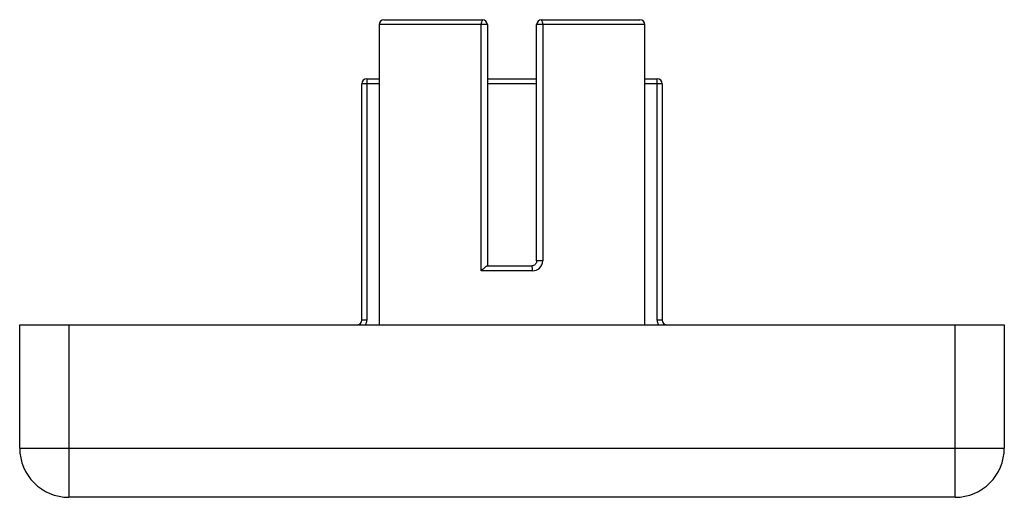
# Paper-space layout '_Справа' of a CAD drawing. Units: millimetres. Extents: x -10 to 10, y 0 to 9.7.
import ezdxf

# ---------------------------------------------------------------- set-up
doc = ezdxf.new("R2010")
doc.units = ezdxf.units.MM

psp = doc.layouts.new('_Справа')

# ---------------------------------------------------------------- linework, layer by layer
at = {"color": 7, "linetype": 'Continuous', "lineweight": 25}
for p, q in [((-2.7, 9.6), (-2.7, 3.5)), ((-0.5, 9.6), (-2.7, 9.6)), ((-2.6, 9.7), (-0.6, 9.7)), ((-0.623, 4.6), (-0.623, 9.6)), ((-0.5, 9.6), (-0.5, 4.7)), ((2.7, 9.6), (0.5, 9.6)), ((0.5, 4.8), (0.5, 9.6)), ((0.6, 9.7), (2.6, 9.7)), ((0.623, 9.6), (0.623, 4.8)), ((2.7, 3.5), (2.7, 9.6)), ((-2.95, 8.5), (-2.95, 3.6)), ((-2.95, 8.5), (-2.7, 8.5)), ((-0.5, 8.5), (0.5, 8.5)), ((2.7, 8.5), (2.95, 8.5)), ((2.95, 3.6), (2.95, 8.5)), ((-2.7, 8.4), (-3.05, 8.4)), ((-3.05, 3.6), (-3.05, 8.4)), ((3.05, 8.4), (2.7, 8.4)), ((3.05, 8.4), (3.05, 3.6)), ((0.623, 4.8), (0.5, 4.8)), ((-0.502, 4.7), (0.4, 4.7)), ((0.415, 4.6), (-0.623, 4.6)), ((-2.95, 3.6), (-3.05, 3.6)), ((3.05, 3.6), (2.95, 3.6)), ((-10, 3.5), (10, 3.5)), ((-10, 1), (-10, 3.5)), ((-9, 3.5), (-9, 0)), ((9, 0), (9, 3.5)), ((10, 3.5), (10, 1)), ((-10, 1), (10, 1)), ((9, 0), (-9, 0))]:
    psp.add_line(p, q, dxfattribs=at)
at = {"color": 8, "linetype": 'Continuous', "lineweight": 25}
psp.add_line((0.5, 8.4), (-0.5, 8.4), dxfattribs=at)
at = {"color": 7, "linetype": 'Continuous', "lineweight": 25}
for centre, radius, start, end in [((-2.6, 9.6), 0.1, 90, 180), ((-0.497, 9.624), 0.128, 143.3422, 190.6685), ((-0.6, 9.6), 0.1, 0, 90), ((0.6, 9.6), 0.1, 90, 180), ((0.497, 9.624), 0.128, 349.3315, 36.6578), ((2.6, 9.6), 0.1, 0, 90), ((-2.95, 8.4), 0.1, 90, 180), ((2.95, 8.4), 0.1, 360, 90), ((0.241, 4.624), 0.176, 352.0165, 25.4758), ((-3.15, 3.6), 0.1, 270, 0), ((3.15, 3.6), 0.1, 180, 270), ((-9, 1), 1, 180, 270), ((9, 1), 1, 270, 0)]:
    psp.add_arc(centre, radius, start, end, dxfattribs=at)
at = {"color": 8, "linetype": 'Continuous', "lineweight": 25}
for centre, start, end in [((-3.15, 3.6), 330, 360), ((3.15, 3.6), 180, 210)]:
    psp.add_arc(centre, 0.2, start, end, dxfattribs=at)
at = {"color": 7, "linetype": 'Continuous', "lineweight": 25}
for points, knots in [([(0.5, 4.8), (0.5, 4.789), (0.498, 4.778), (0.495, 4.768), (0.491, 4.757), (0.486, 4.747), (0.479, 4.739), (0.472, 4.73), (0.464, 4.722), (0.455, 4.716), (0.445, 4.71), (0.435, 4.706), (0.424, 4.703), (0.416, 4.701), (0.408, 4.7), (0.4, 4.7)], [0, 0, 0, 0, 0.0000330396, 0.0000330396, 0.0000330396, 0.0000665098, 0.0000665098, 0.0000665098, 0.0001010007, 0.0001010007, 0.0001010007, 0.0001365639, 0.0001365639, 0.0001365639, 0.0001616084, 0.0001616084, 0.0001616084, 0.0001616084]), ([(-0.502, 4.7), (-0.504, 4.7), (-0.507, 4.699), (-0.511, 4.697), (-0.515, 4.694), (-0.52, 4.691), (-0.525, 4.687), (-0.533, 4.682), (-0.541, 4.675), (-0.55, 4.667), (-0.562, 4.657), (-0.575, 4.646), (-0.588, 4.634), (-0.599, 4.624), (-0.611, 4.612), (-0.622, 4.601), (-0.622, 4.601), (-0.623, 4.6), (-0.623, 4.6)], [0, 0, 0, 0, 0.0000267429, 0.0000267429, 0.0000267429, 0.0000532605, 0.0000532605, 0.0000532605, 0.0000907838, 0.0000907838, 0.0000907838, 0.0001423954, 0.0001423954, 0.0001423954, 0.000189744, 0.000189744, 0.000189744, 0.0001917821, 0.0001917821, 0.0001917821, 0.0001917821]), ([(0.415, 4.6), (0.469, 4.6), (0.522, 4.621), (0.599, 4.693), (0.623, 4.746), (0.623, 4.8)], [0, 0, 0, 0, 0.5, 0.5, 1, 1, 1, 1])]:
    psp.add_open_spline(points, degree=3, knots=knots, dxfattribs=at)

doc.saveas('drawing.dxf')
